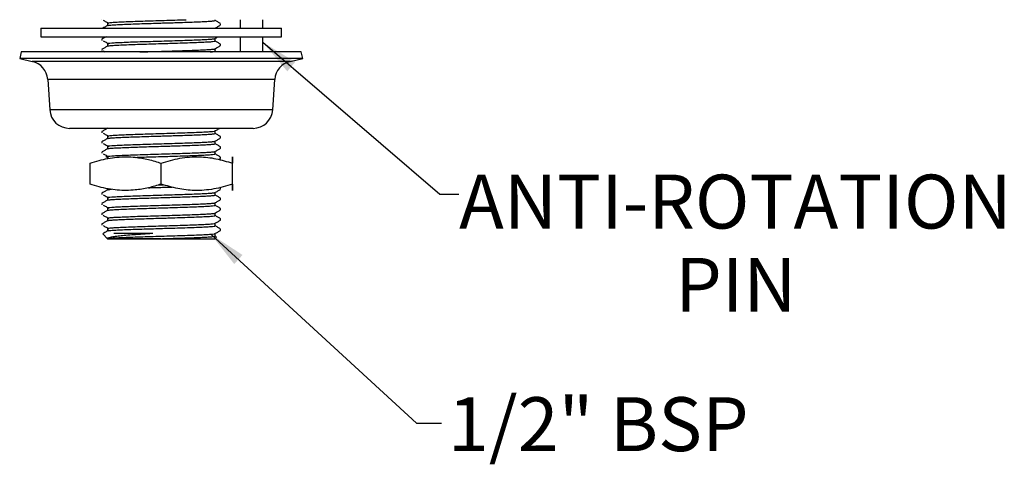
# Model space of a CAD drawing. Units: millimetres. Extents: x 89 to 233, y 50 to 171.
# Drawn here: x 89 to 176, y 50 to 89 of the extents above; entities that cross this region are included whole.
import ezdxf

# ---------------------------------------------------------------- set-up
doc = ezdxf.new("R2010")
doc.units = ezdxf.units.MM
doc.layers.add('ANNOTATIONS', color=7, linetype='Continuous')
doc.styles.add('SLDTEXTSTYLE0', font='TXT', dxfattribs={"width": 0.7})
doc.dimstyles.new('SLDDIMSTYLE3', dxfattribs={"dimtxt": 0.18, "dimasz": 3.302, "dimexe": 0, "dimexo": 0.0625, "dimgap": 0, "dimtad": 0, "dimtih": 1, "dimtoh": 1, "dimdec": 0, "dimrnd": 1e-09, "dimzin": 0, "dimdsep": 46, "dimtxsty": 'Standard', "dimsah": 1, "dimcen": 0.09, "dimadec": 0, "dimazin": 0, "dimtfac": 3.302, "dimtdec": 0, "dimtofl": 0, "dimtmove": 0, "dimatfit": 3, "dimfxl": 0, "dimfrac": 2, "dimtolj": 1, "dimtzin": 0, "dimarcsym": 0})

# ---------------------------------------------------------------- blocks, each defined once
blk = doc.blocks.new('SW_NOTE_0')
at = {"layer": 'ANNOTATIONS', "color": 0, "char_height": 4.7625, "attachment_point": 2, "style": 'SLDTEXTSTYLE0'}
for s, insert in [('ANTI-ROTATION', (24.433, 1.73)), ('PIN', (24.476, -5.62))]:
    blk.add_mtext(s, dxfattribs=dict(at, insert=insert))

msp = doc.modelspace()

# ---------------------------------------------------------------- linework, layer by layer
at = {"color": 7, "linetype": 'Continuous', "lineweight": 25}
for p, q in [((95.999292, 89.400059), (95.999292, 89.387674)), ((96.490297, 89.104212), (96.490297, 88.881033)), ((96.490297, 89.104212), (96.490297, 88.881033)), ((105.985786, 89.330998), (105.985786, 89.400059)), ((106.476792, 88.934128), (106.476792, 89.047532)), ((108.213042, 89.400059), (108.213042, 88.650059)), ((110.213042, 88.650059), (110.213042, 89.400059)), ((90.613042, 88.650059), (90.613042, 87.900059)), ((90.613042, 88.650059), (111.863042, 88.650059)), ((90.613042, 87.900059), (111.863042, 87.900059)), ((108.213042, 87.900059), (108.213042, 86.550059)), ((110.213042, 86.550059), (110.213042, 87.900059)), ((111.863042, 87.900059), (111.863042, 88.650059)), ((95.999292, 87.686765), (95.999292, 87.573388)), ((96.490297, 87.289926), (96.490297, 87.066747)), ((96.490297, 87.289926), (96.490297, 87.066747)), ((105.985786, 87.516712), (105.985786, 87.739891)), ((106.476792, 87.119843), (106.476792, 87.233247)), ((88.869465, 86.550059), (88.738042, 85.965458)), ((113.606618, 86.550059), (88.869465, 86.550059)), ((95.999292, 86.779622), (95.999292, 86.666245)), ((96.119246, 86.635525), (96.264382, 86.550059)), ((105.985786, 86.609569), (105.985786, 86.832748)), ((106.094969, 86.550059), (105.985786, 86.613176)), ((113.738042, 85.965458), (113.606618, 86.550059)), ((88.738042, 85.965458), (89.849624, 85.715565)), ((113.738042, 85.965458), (88.738042, 85.965458)), ((112.626459, 85.715565), (113.738042, 85.965458)), ((91.212612, 84.122777), (91.390153, 81.434778)), ((111.08593, 81.434778), (111.263471, 84.122777)), ((109.340542, 79.800868), (93.135541, 79.800868)), ((95.999292, 79.522479), (95.999292, 79.409102)), ((96.490297, 79.12564), (96.490297, 78.902462)), ((96.490297, 79.12564), (96.490297, 78.902462)), ((105.985786, 79.352426), (105.985786, 79.575605)), ((95.999292, 78.615337), (95.999292, 78.501959)), ((105.985786, 78.445283), (105.985786, 78.668462)), ((106.476792, 78.955557), (106.476792, 79.068961)), ((95.999292, 77.708194), (95.999292, 77.594817)), ((96.490297, 78.218498), (96.490297, 77.995319)), ((96.490297, 78.218498), (96.490297, 77.995319)), ((105.985786, 77.53814), (105.985786, 77.761319)), ((106.476792, 78.048414), (106.476792, 78.161818)), ((94.949674, 74.875343), (94.949674, 76.726393)), ((96.490297, 77.311355), (96.490297, 77.132637)), ((96.490297, 77.311355), (96.490297, 77.132637)), ((101.237806, 74.875343), (101.237806, 76.726393)), ((106.323525, 77.049411), (106.471146, 77.134738)), ((106.476792, 77.141271), (106.476792, 77.254675)), ((107.526174, 74.875343), (107.526174, 76.726393)), ((107.526409, 74.875343), (107.526409, 76.726393)), ((101.006459, 74.809552), (101.433591, 74.822757)), ((95.999292, 74.079622), (95.999292, 73.966245)), ((96.490297, 74.470055), (96.490297, 74.366747)), ((96.490297, 74.470055), (96.490297, 74.366747)), ((105.985786, 73.909569), (105.985786, 74.132748)), ((106.470953, 74.539869), (106.422153, 74.568076)), ((106.476792, 74.419843), (106.476792, 74.533247)), ((95.999292, 73.172479), (95.999292, 73.059102)), ((96.490297, 73.682783), (96.490297, 73.459605)), ((96.490297, 73.682783), (96.490297, 73.459605)), ((105.985786, 73.002426), (105.985786, 73.225605)), ((106.476792, 73.5127), (106.476792, 73.626104)), ((95.999292, 72.265337), (95.999292, 72.151959)), ((96.490297, 72.77564), (96.490297, 72.552462)), ((96.490297, 72.77564), (96.490297, 72.552462)), ((105.985786, 72.095283), (105.985786, 72.318462)), ((106.476792, 72.605557), (106.476792, 72.718961)), ((95.999292, 71.358194), (95.999292, 71.244817)), ((96.490297, 71.868498), (96.490297, 71.645319)), ((96.490297, 71.868498), (96.490297, 71.645319)), ((105.985786, 71.18814), (105.985786, 71.411319)), ((106.476792, 71.698414), (106.476792, 71.811818)), ((96.06719, 70.476046), (96.487284, 70.055951)), ((96.490297, 70.961355), (96.490297, 70.738176)), ((96.490297, 70.961355), (96.490297, 70.738176)), ((97.047452, 70.543944), (100.505092, 70.543944)), ((105.985786, 70.280998), (105.985786, 70.504176)), ((106.476792, 70.791271), (106.476792, 70.904675)), ((96.487284, 70.055951), (96.490297, 70.054212)), ((96.487284, 70.055951), (96.490297, 70.052939)), ((96.490297, 70.054212), (96.490297, 70.052939)), ((96.490297, 70.052939), (96.499292, 70.043944)), ((96.499292, 70.043944), (101.238042, 70.043944)), ((101.238042, 70.043944), (105.976792, 70.043944)), ((105.976792, 70.043944), (106.129937, 70.197089)), ((106.117568, 70.208424), (105.985786, 70.284605))]:
    msp.add_line(p, q, dxfattribs=at)
at = {"color": 8, "linetype": 'Continuous', "lineweight": 25}
for p, q in [((112.626459, 85.715565), (89.849624, 85.715565)), ((111.263471, 84.122777), (91.212612, 84.122777)), ((111.08593, 81.434778), (91.390153, 81.434778))]:
    msp.add_line(p, q, dxfattribs=at)
at = {"color": 7, "linetype": 'Continuous', "lineweight": 25}
for centre, radius, start, end in [((89.46561, 84.007389), 1.750809, 3.77885586, 77.33003023), ((113.010473, 84.007389), 1.750809, 102.66996977, 176.22114414), ((93.135541, 81.550059), 1.749191, 183.77885586, 270), ((109.340542, 81.550059), 1.749191, 270, 356.22114414)]:
    msp.add_arc(centre, radius, start, end, dxfattribs=at)
for points, knots in [([(96.496733, 88.884754), (96.414805, 88.837391), (96.279473, 88.759154), (96.144134, 88.680928), (96.090727, 88.650059)], [0, 0, 0, 0, 0.605383711, 1, 1, 1, 1]), ([(96.119246, 89.356954), (96.19957, 89.309658), (96.360217, 89.215068), (96.520768, 89.120475), (96.601042, 89.073179)], [0, 0, 0, 0, 0.500003812, 1, 1, 1, 1]), ([(96.490297, 89.104212), (96.509036, 89.113791), (96.546729, 89.133058), (96.848221, 89.163189), (97.316052, 89.192266), (97.947838, 89.220892), (98.714261, 89.251007), (99.584591, 89.280289), (100.521484, 89.308747), (101.491245, 89.338802), (102.44002, 89.368347), (103.097415, 89.388025), (103.395594, 89.398954), (103.425759, 89.400059)], [0, 0, 0, 0, 0.0985514, 0.198226962, 0.296974168, 0.395340309, 0.49499661, 0.593921418, 0.692141588, 0.79175939, 0.890843398, 0.988957049, 1, 1, 1, 1]), ([(96.513253, 88.884826), (96.530917, 88.892321), (96.571474, 88.909529), (96.863677, 88.937501), (97.335846, 88.966479), (97.973447, 88.995194), (98.71575, 89.024171), (99.517938, 89.051342), (100.342037, 89.076428), (101.120973, 89.100606), (101.826719, 89.122415), (102.552164, 89.144804), (103.353451, 89.16983), (104.17448, 89.199839), (104.873615, 89.229471), (105.426515, 89.257716), (105.797706, 89.287643), (105.981886, 89.31232), (105.966737, 89.326451), (105.961857, 89.331003)], [0, 0, 0, 0, 0.051041365, 0.117192554, 0.18267871, 0.248002558, 0.314145767, 0.372459578, 0.430212503, 0.488806113, 0.531881416, 0.574603519, 0.639716645, 0.705789713, 0.771640136, 0.836708835, 0.902730919, 0.968662223, 1, 1, 1, 1]), ([(105.979555, 88.643431), (106.061481, 88.690793), (106.225342, 88.785521), (106.389209, 88.880235), (106.471146, 88.927595)], [0, 0, 0, 0, 0.49997828, 1, 1, 1, 1]), ([(106.470953, 89.054155), (106.389013, 89.101515), (106.227287, 89.194992), (106.065569, 89.288482), (105.985786, 89.334605)], [0, 0, 0, 0, 0.50665552, 1, 1, 1, 1]), ([(96.36258, 87.900059), (96.325369, 87.878548), (96.206222, 87.80967), (96.08707, 87.740801), (96.00513, 87.693441)], [0, 0, 0, 0, 0.312312631, 1, 1, 1, 1]), ([(105.979555, 87.736288), (106.061481, 87.783651), (106.155914, 87.838244), (106.250352, 87.89283), (106.262859, 87.900059)], [0, 0, 0, 0, 0.867555385, 1, 1, 1, 1]), ([(96.496733, 87.070468), (96.414805, 87.023105), (96.250941, 86.928375), (96.08707, 86.833658), (96.00513, 86.786298)], [0, 0, 0, 0, 0.499977865, 1, 1, 1, 1]), ([(96.119246, 87.542668), (96.19957, 87.495373), (96.360217, 87.400782), (96.520768, 87.306189), (96.601042, 87.258893)], [0, 0, 0, 0, 0.500003812, 1, 1, 1, 1]), ([(96.490297, 87.289926), (96.509036, 87.299505), (96.546729, 87.318772), (96.848221, 87.348904), (97.316055, 87.37798), (97.947829, 87.406606), (98.714294, 87.436721), (99.58447, 87.466005), (100.521937, 87.494457), (101.489532, 87.524533), (102.446348, 87.554001), (103.353348, 87.582326), (104.174571, 87.61234), (104.873356, 87.641969), (105.427455, 87.670221), (105.794148, 87.700127), (105.972072, 87.722353), (105.964188, 87.734095), (105.962747, 87.73624)], [0, 0, 0, 0, 0.065402882, 0.131551807, 0.197084634, 0.262364571, 0.328500713, 0.394151404, 0.459334469, 0.525445061, 0.591201404, 0.656313778, 0.722386082, 0.788235743, 0.85330369, 0.919325011, 0.985255553, 1, 1, 1, 1]), ([(96.513253, 87.07054), (96.530917, 87.078035), (96.571474, 87.095244), (96.863677, 87.123215), (97.335846, 87.152194), (97.973447, 87.180909), (98.71575, 87.209885), (99.517938, 87.237056), (100.342037, 87.262142), (101.120973, 87.28632), (101.826719, 87.30813), (102.552164, 87.330518), (103.353451, 87.355544), (104.17448, 87.385553), (104.873615, 87.415185), (105.426515, 87.443431), (105.797706, 87.473357), (105.981886, 87.498035), (105.966737, 87.512165), (105.961857, 87.516718)], [0, 0, 0, 0, 0.051041365, 0.117192554, 0.18267871, 0.248002558, 0.314145767, 0.372459578, 0.430212503, 0.488806113, 0.531881416, 0.574603519, 0.639716645, 0.705789713, 0.771640136, 0.836708835, 0.902730919, 0.968662223, 1, 1, 1, 1]), ([(105.979555, 86.829146), (106.061481, 86.876507), (106.225342, 86.971235), (106.389209, 87.06595), (106.471146, 87.113309)], [0, 0, 0, 0, 0.49997828, 1, 1, 1, 1]), ([(106.470953, 87.239869), (106.389013, 87.28723), (106.227287, 87.380707), (106.065569, 87.474196), (105.985786, 87.520319)], [0, 0, 0, 0, 0.50665552, 1, 1, 1, 1]), ([(99.340052, 86.550059), (99.425213, 86.552979), (99.79383, 86.565616), (100.52577, 86.587276), (101.488504, 86.6174), (102.446619, 86.646855), (103.353275, 86.675184), (104.174591, 86.705197), (104.873351, 86.734827), (105.427457, 86.763078), (105.794148, 86.792984), (105.972072, 86.815211), (105.964188, 86.826952), (105.962747, 86.829098)], [0, 0, 0, 0, 0.031312159, 0.135532986, 0.241236832, 0.346374272, 0.450482073, 0.5561247, 0.661411346, 0.765448111, 0.871009223, 0.976425188, 1, 1, 1, 1]), ([(105.567496, 86.550059), (105.640325, 86.555434), (105.847307, 86.570708), (105.979846, 86.590902), (105.96624, 86.605025), (105.961857, 86.609575)], [0, 0, 0, 0, 0.268991337, 0.764486452, 1, 1, 1, 1]), ([(96.496733, 79.813325), (96.414805, 79.765962), (96.250941, 79.671232), (96.08707, 79.576515), (96.00513, 79.529155)], [0, 0, 0, 0, 0.499977865, 1, 1, 1, 1]), ([(96.119246, 79.378382), (96.19957, 79.331087), (96.360217, 79.236496), (96.520768, 79.141904), (96.601042, 79.094608)], [0, 0, 0, 0, 0.500003812, 1, 1, 1, 1]), ([(96.490297, 79.12564), (96.509036, 79.135219), (96.546729, 79.154486), (96.848221, 79.184618), (97.316055, 79.213695), (97.947829, 79.24232), (98.714294, 79.272436), (99.58447, 79.301719), (100.521937, 79.330171), (101.489532, 79.360247), (102.446348, 79.389715), (103.353348, 79.418041), (104.174571, 79.448054), (104.873356, 79.477684), (105.427455, 79.505935), (105.794148, 79.535841), (105.972072, 79.558068), (105.964188, 79.569809), (105.962747, 79.571955)], [0, 0, 0, 0, 0.065402882, 0.131551807, 0.197084634, 0.262364571, 0.328500713, 0.394151404, 0.459334469, 0.525445061, 0.591201404, 0.656313778, 0.722386082, 0.788235743, 0.85330369, 0.919325011, 0.985255553, 1, 1, 1, 1]), ([(96.513253, 78.906254), (96.530917, 78.913749), (96.571474, 78.930958), (96.863677, 78.958929), (97.335846, 78.987908), (97.973447, 79.016623), (98.71575, 79.045599), (99.517938, 79.07277), (100.342037, 79.097857), (101.120973, 79.122034), (101.826719, 79.143844), (102.552164, 79.166232), (103.353451, 79.191258), (104.17448, 79.221267), (104.873615, 79.250899), (105.426515, 79.279145), (105.797706, 79.309072), (105.981886, 79.333749), (105.966737, 79.347879), (105.961857, 79.352432)], [0, 0, 0, 0, 0.051041365, 0.117192554, 0.18267871, 0.248002558, 0.314145767, 0.372459578, 0.430212503, 0.488806113, 0.531881416, 0.574603519, 0.639716645, 0.705789713, 0.771640136, 0.836708835, 0.902730919, 0.968662223, 1, 1, 1, 1]), ([(105.979555, 79.572003), (106.061481, 79.619365), (106.193452, 79.695658), (106.32543, 79.771941), (106.375477, 79.800868)], [0, 0, 0, 0, 0.620789883, 1, 1, 1, 1]), ([(106.470953, 79.075583), (106.389013, 79.122944), (106.227287, 79.216421), (106.065569, 79.309911), (105.985786, 79.356033)], [0, 0, 0, 0, 0.50665552, 1, 1, 1, 1]), ([(96.496733, 78.906182), (96.414805, 78.85882), (96.250941, 78.76409), (96.08707, 78.669373), (96.00513, 78.622012)], [0, 0, 0, 0, 0.499977865, 1, 1, 1, 1]), ([(96.119246, 78.47124), (96.19957, 78.423944), (96.360217, 78.329353), (96.520768, 78.234761), (96.601042, 78.187465)], [0, 0, 0, 0, 0.500003812, 1, 1, 1, 1]), ([(96.490297, 78.218498), (96.509036, 78.228076), (96.546729, 78.247343), (96.848221, 78.277475), (97.316055, 78.306552), (97.947829, 78.335177), (98.714294, 78.365293), (99.58447, 78.394576), (100.521937, 78.423028), (101.489532, 78.453104), (102.446348, 78.482572), (103.353348, 78.510898), (104.174571, 78.540911), (104.873356, 78.570541), (105.427455, 78.598792), (105.794148, 78.628698), (105.972072, 78.650925), (105.964188, 78.662666), (105.962747, 78.664812)], [0, 0, 0, 0, 0.065402882, 0.131551807, 0.197084634, 0.262364571, 0.328500713, 0.394151404, 0.459334469, 0.525445061, 0.591201404, 0.656313778, 0.722386082, 0.788235743, 0.85330369, 0.919325011, 0.985255553, 1, 1, 1, 1]), ([(96.513253, 77.999111), (96.530917, 78.006606), (96.571474, 78.023815), (96.863677, 78.051786), (97.335846, 78.080765), (97.973447, 78.10948), (98.71575, 78.138456), (99.517938, 78.165627), (100.342037, 78.190714), (101.120973, 78.214891), (101.826719, 78.236701), (102.552164, 78.259089), (103.353451, 78.284116), (104.17448, 78.314124), (104.873615, 78.343756), (105.426515, 78.372002), (105.797706, 78.401929), (105.981886, 78.426606), (105.966737, 78.440737), (105.961857, 78.445289)], [0, 0, 0, 0, 0.051041365, 0.117192554, 0.18267871, 0.248002558, 0.314145767, 0.372459578, 0.430212503, 0.488806113, 0.531881416, 0.574603519, 0.639716645, 0.705789713, 0.771640136, 0.836708835, 0.902730919, 0.968662223, 1, 1, 1, 1]), ([(105.979555, 78.66486), (106.061481, 78.712222), (106.225342, 78.806949), (106.389209, 78.901664), (106.471146, 78.949024)], [0, 0, 0, 0, 0.49997828, 1, 1, 1, 1]), ([(106.470953, 78.168441), (106.389013, 78.215801), (106.227287, 78.309278), (106.065569, 78.402768), (105.985786, 78.44889)], [0, 0, 0, 0, 0.50665552, 1, 1, 1, 1]), ([(96.496733, 77.99904), (96.414805, 77.951677), (96.250941, 77.856947), (96.08707, 77.76223), (96.00513, 77.714869)], [0, 0, 0, 0, 0.499977865, 1, 1, 1, 1]), ([(96.119246, 77.564097), (96.19957, 77.516801), (96.360217, 77.422211), (96.520768, 77.327618), (96.601042, 77.280322)], [0, 0, 0, 0, 0.500003812, 1, 1, 1, 1]), ([(96.490297, 77.311355), (96.509036, 77.320934), (96.546729, 77.340201), (96.848221, 77.370332), (97.316055, 77.399409), (97.947829, 77.428035), (98.714294, 77.45815), (99.58447, 77.487433), (100.521937, 77.515886), (101.489532, 77.545961), (102.446348, 77.57543), (103.353348, 77.603755), (104.174571, 77.633768), (104.873356, 77.663398), (105.427455, 77.691649), (105.794148, 77.721555), (105.972072, 77.743782), (105.964188, 77.755523), (105.962747, 77.757669)], [0, 0, 0, 0, 0.065402882, 0.131551807, 0.197084634, 0.262364571, 0.328500713, 0.394151404, 0.459334469, 0.525445061, 0.591201404, 0.656313778, 0.722386082, 0.788235743, 0.85330369, 0.919325011, 0.985255553, 1, 1, 1, 1]), ([(98.972855, 77.239491), (99.1558, 77.245835), (99.58801, 77.260823), (100.34361, 77.283555), (101.120672, 77.307752), (101.826787, 77.329558), (102.552135, 77.351947), (103.35346, 77.376973), (104.174478, 77.406981), (104.873616, 77.436614), (105.426515, 77.464859), (105.797706, 77.494786), (105.981886, 77.519463), (105.966737, 77.533594), (105.961857, 77.538146)], [0, 0, 0, 0, 0.063271133, 0.149478859, 0.236941472, 0.301239927, 0.365011161, 0.462205451, 0.560832643, 0.659127494, 0.756255465, 0.854806555, 0.953222137, 1, 1, 1, 1]), ([(105.979555, 77.757717), (106.061481, 77.805079), (106.225342, 77.899806), (106.389209, 77.994521), (106.471146, 78.041881)], [0, 0, 0, 0, 0.49997828, 1, 1, 1, 1]), ([(106.470953, 77.261298), (106.389013, 77.308658), (106.227287, 77.402135), (106.065569, 77.495625), (105.985786, 77.541747)], [0, 0, 0, 0, 0.50665552, 1, 1, 1, 1]), ([(94.949674, 76.726393), (95.213384, 76.809569), (95.732816, 76.973403), (96.523462, 77.150835), (97.320661, 77.264621), (98.131934, 77.301797), (99.063485, 77.249715), (100.10702, 77.074483), (100.859621, 76.842809), (101.237806, 76.726393)], [0, 0, 0, 0, 0.1284572421, 0.2530230785, 0.3782030636, 0.505689584, 0.6341172052, 0.8161424651, 1, 1, 1, 1]), ([(96.338368, 77.300868), (96.362326, 77.297036), (96.40562, 77.290112), (96.464154, 77.283531), (96.490297, 77.280591)], [0, 0, 0, 0, 0.553376577, 1, 1, 1, 1]), ([(101.237806, 76.726393), (101.508919, 76.811758), (102.052201, 76.982822), (102.88773, 77.166266), (103.740719, 77.278218), (104.806948, 77.304769), (106.084912, 77.160306), (107.042827, 76.871911), (107.526174, 76.726393)], [0, 0, 0, 0, 0.1320623194, 0.2646392629, 0.3993768955, 0.5351406181, 0.7654405119, 1, 1, 1, 1]), ([(107.526174, 76.726393), (107.526184, 76.811758), (107.526204, 76.982822), (107.526235, 77.166266), (107.526267, 77.278218), (107.526307, 77.304769), (107.526355, 77.160306), (107.526391, 76.871911), (107.526409, 76.726393)], [0, 0, 0, 0, 0.1320623194, 0.2646392629, 0.3993768955, 0.5351406181, 0.7654405119, 1, 1, 1, 1]), ([(101.237806, 74.875343), (100.863121, 74.759925), (100.110571, 74.52811), (99.075757, 74.3537), (98.154412, 74.300771), (97.35134, 74.334223), (96.545083, 74.44631), (95.740801, 74.625843), (95.213385, 74.792176), (94.949674, 74.875343)], [0, 0, 0, 0, 0.182168104, 0.365881989, 0.490192245, 0.615372098, 0.743089014, 0.871542807, 1, 1, 1, 1]), ([(107.526174, 74.875343), (107.25506, 74.789978), (106.711778, 74.618914), (105.876249, 74.43547), (105.02326, 74.323518), (103.957031, 74.296966), (102.679068, 74.44143), (101.721152, 74.729825), (101.237806, 74.875343)], [0, 0, 0, 0, 0.132062319, 0.264639263, 0.399376895, 0.535140618, 0.765440512, 1, 1, 1, 1]), ([(107.526409, 74.875343), (107.526399, 74.789978), (107.526379, 74.618914), (107.526348, 74.43547), (107.526316, 74.323518), (107.526276, 74.296966), (107.526228, 74.44143), (107.526192, 74.729825), (107.526174, 74.875343)], [0, 0, 0, 0, 0.132062319, 0.264639263, 0.399376895, 0.535140618, 0.765440512, 1, 1, 1, 1]), ([(96.496733, 74.370468), (96.414805, 74.323105), (96.250941, 74.228375), (96.08707, 74.133658), (96.00513, 74.086298)], [0, 0, 0, 0, 0.499977865, 1, 1, 1, 1]), ([(96.119246, 73.935525), (96.19957, 73.88823), (96.360217, 73.793639), (96.520768, 73.699046), (96.601042, 73.65175)], [0, 0, 0, 0, 0.500003812, 1, 1, 1, 1]), ([(96.490297, 73.682783), (96.509036, 73.692362), (96.546729, 73.711629), (96.848221, 73.741761), (97.316055, 73.770837), (97.947829, 73.799463), (98.714294, 73.829578), (99.58447, 73.858862), (100.521937, 73.887314), (101.489532, 73.91739), (102.446348, 73.946858), (103.353348, 73.975184), (104.174571, 74.005197), (104.873356, 74.034826), (105.427455, 74.063078), (105.794148, 74.092984), (105.972072, 74.115211), (105.964188, 74.126952), (105.962747, 74.129098)], [0, 0, 0, 0, 0.065402882, 0.131551807, 0.197084634, 0.262364571, 0.328500713, 0.394151404, 0.459334469, 0.525445061, 0.591201404, 0.656313778, 0.722386082, 0.788235743, 0.85330369, 0.919325011, 0.985255553, 1, 1, 1, 1]), ([(96.513253, 74.37054), (96.5282, 74.378042), (96.558998, 74.3935), (96.742705, 74.40946), (96.837255, 74.417674)], [0, 0, 0, 0, 0.485322174, 1, 1, 1, 1]), ([(96.513253, 73.463397), (96.530917, 73.470892), (96.571474, 73.488101), (96.863677, 73.516072), (97.335846, 73.545051), (97.973447, 73.573766), (98.71575, 73.602742), (99.517938, 73.629913), (100.342037, 73.654999), (101.120973, 73.679177), (101.826719, 73.700987), (102.552164, 73.723375), (103.353451, 73.748401), (104.17448, 73.77841), (104.873615, 73.808042), (105.426515, 73.836288), (105.797706, 73.866215), (105.981886, 73.890892), (105.966737, 73.905022), (105.961857, 73.909575)], [0, 0, 0, 0, 0.051041365, 0.117192554, 0.18267871, 0.248002558, 0.314145767, 0.372459578, 0.430212503, 0.488806113, 0.531881416, 0.574603519, 0.639716645, 0.705789713, 0.771640136, 0.836708835, 0.902730919, 0.968662223, 1, 1, 1, 1]), ([(100.111572, 74.555063), (100.188364, 74.557451), (100.539067, 74.568358), (101.121727, 74.586319), (101.742838, 74.605533), (102.069776, 74.61564), (102.190795, 74.619381)], [0, 0, 0, 0, 0.114543538, 0.523115359, 0.82347841, 1, 1, 1, 1]), ([(105.979555, 74.129146), (106.061481, 74.176507), (106.225342, 74.271235), (106.389209, 74.36595), (106.471146, 74.413309)], [0, 0, 0, 0, 0.49997828, 1, 1, 1, 1]), ([(106.470953, 73.632726), (106.389013, 73.680087), (106.227287, 73.773564), (106.065569, 73.867053), (105.985786, 73.913176)], [0, 0, 0, 0, 0.50665552, 1, 1, 1, 1]), ([(96.496733, 73.463325), (96.414805, 73.415962), (96.250941, 73.321232), (96.08707, 73.226515), (96.00513, 73.179155)], [0, 0, 0, 0, 0.499977865, 1, 1, 1, 1]), ([(96.490297, 72.77564), (96.509036, 72.785219), (96.546729, 72.804486), (96.848221, 72.834618), (97.316055, 72.863695), (97.947829, 72.89232), (98.714294, 72.922436), (99.58447, 72.951719), (100.521937, 72.980171), (101.489532, 73.010247), (102.446348, 73.039715), (103.353348, 73.068041), (104.174571, 73.098054), (104.873356, 73.127684), (105.427455, 73.155935), (105.794148, 73.185841), (105.972072, 73.208068), (105.964188, 73.219809), (105.962747, 73.221955)], [0, 0, 0, 0, 0.065402882, 0.131551807, 0.197084634, 0.262364571, 0.328500713, 0.394151404, 0.459334469, 0.525445061, 0.591201404, 0.656313778, 0.722386082, 0.788235743, 0.85330369, 0.919325011, 0.985255553, 1, 1, 1, 1]), ([(105.979555, 73.222003), (106.061481, 73.269364), (106.225342, 73.364092), (106.389209, 73.458807), (106.471146, 73.506166)], [0, 0, 0, 0, 0.49997828, 1, 1, 1, 1]), ([(96.496733, 72.556182), (96.414805, 72.50882), (96.250941, 72.41409), (96.08707, 72.319373), (96.00513, 72.272012)], [0, 0, 0, 0, 0.499977865, 1, 1, 1, 1]), ([(96.119246, 73.028382), (96.19957, 72.981087), (96.360217, 72.886496), (96.520768, 72.791904), (96.601042, 72.744608)], [0, 0, 0, 0, 0.500003812, 1, 1, 1, 1]), ([(96.490297, 71.868498), (96.509036, 71.878076), (96.546729, 71.897343), (96.848221, 71.927475), (97.316055, 71.956552), (97.947829, 71.985177), (98.714294, 72.015293), (99.58447, 72.044576), (100.521937, 72.073028), (101.489532, 72.103104), (102.446348, 72.132572), (103.353348, 72.160898), (104.174571, 72.190911), (104.873356, 72.220541), (105.427455, 72.248792), (105.794148, 72.278698), (105.972072, 72.300925), (105.964188, 72.312666), (105.962747, 72.314812)], [0, 0, 0, 0, 0.065402882, 0.131551807, 0.197084634, 0.262364571, 0.328500713, 0.394151404, 0.459334469, 0.525445061, 0.591201404, 0.656313778, 0.722386082, 0.788235743, 0.85330369, 0.919325011, 0.985255553, 1, 1, 1, 1]), ([(96.513253, 72.556254), (96.530917, 72.563749), (96.571474, 72.580958), (96.863677, 72.608929), (97.335846, 72.637908), (97.973447, 72.666623), (98.71575, 72.695599), (99.517938, 72.72277), (100.342037, 72.747857), (101.120973, 72.772034), (101.826719, 72.793844), (102.552164, 72.816232), (103.353451, 72.841258), (104.17448, 72.871267), (104.873615, 72.900899), (105.426515, 72.929145), (105.797706, 72.959072), (105.981886, 72.983749), (105.966737, 72.997879), (105.961857, 73.002432)], [0, 0, 0, 0, 0.051041365, 0.117192554, 0.18267871, 0.248002558, 0.314145767, 0.372459578, 0.430212503, 0.488806113, 0.531881416, 0.574603519, 0.639716645, 0.705789713, 0.771640136, 0.836708835, 0.902730919, 0.968662223, 1, 1, 1, 1]), ([(105.979555, 72.31486), (106.061481, 72.362222), (106.225342, 72.456949), (106.389209, 72.551664), (106.471146, 72.599024)], [0, 0, 0, 0, 0.49997828, 1, 1, 1, 1]), ([(106.470953, 72.725583), (106.389013, 72.772944), (106.227287, 72.866421), (106.065569, 72.959911), (105.985786, 73.006033)], [0, 0, 0, 0, 0.50665552, 1, 1, 1, 1]), ([(96.496733, 71.64904), (96.414805, 71.601677), (96.250941, 71.506947), (96.08707, 71.41223), (96.00513, 71.364869)], [0, 0, 0, 0, 0.499977865, 1, 1, 1, 1]), ([(96.119246, 72.12124), (96.19957, 72.073944), (96.360217, 71.979353), (96.520768, 71.884761), (96.601042, 71.837465)], [0, 0, 0, 0, 0.500003812, 1, 1, 1, 1]), ([(96.490297, 70.961355), (96.509036, 70.970934), (96.546729, 70.990201), (96.848221, 71.020332), (97.316055, 71.049409), (97.947829, 71.078035), (98.714294, 71.10815), (99.58447, 71.137433), (100.521937, 71.165886), (101.489532, 71.195961), (102.446348, 71.22543), (103.353348, 71.253755), (104.174571, 71.283768), (104.873356, 71.313398), (105.427455, 71.341649), (105.794148, 71.371555), (105.972072, 71.393782), (105.964188, 71.405523), (105.962747, 71.407669)], [0, 0, 0, 0, 0.065402882, 0.131551807, 0.197084634, 0.262364571, 0.328500713, 0.394151404, 0.459334469, 0.525445061, 0.591201404, 0.656313778, 0.722386082, 0.788235743, 0.85330369, 0.919325011, 0.985255553, 1, 1, 1, 1]), ([(96.513253, 71.649111), (96.530917, 71.656606), (96.571474, 71.673815), (96.863677, 71.701786), (97.335846, 71.730765), (97.973447, 71.75948), (98.71575, 71.788456), (99.517938, 71.815627), (100.342037, 71.840714), (101.120973, 71.864891), (101.826719, 71.886701), (102.552164, 71.909089), (103.353451, 71.934116), (104.17448, 71.964124), (104.873615, 71.993756), (105.426515, 72.022002), (105.797706, 72.051929), (105.981886, 72.076606), (105.966737, 72.090737), (105.961857, 72.095289)], [0, 0, 0, 0, 0.051041365, 0.117192554, 0.18267871, 0.248002558, 0.314145767, 0.372459578, 0.430212503, 0.488806113, 0.531881416, 0.574603519, 0.639716645, 0.705789713, 0.771640136, 0.836708835, 0.902730919, 0.968662223, 1, 1, 1, 1]), ([(105.979555, 71.407717), (106.061481, 71.455079), (106.225342, 71.549806), (106.389209, 71.644521), (106.471146, 71.691881)], [0, 0, 0, 0, 0.49997828, 1, 1, 1, 1]), ([(106.470953, 71.818441), (106.389013, 71.865801), (106.227287, 71.959278), (106.065569, 72.052768), (105.985786, 72.09889)], [0, 0, 0, 0, 0.50665552, 1, 1, 1, 1]), ([(96.496733, 70.741897), (96.414805, 70.694534), (96.271897, 70.611918), (96.128982, 70.529313), (96.067999, 70.494065)], [0, 0, 0, 0, 0.573291943, 1, 1, 1, 1]), ([(96.119246, 71.214097), (96.19957, 71.166801), (96.360217, 71.072211), (96.520768, 70.977618), (96.601042, 70.930322)], [0, 0, 0, 0, 0.500003812, 1, 1, 1, 1]), ([(96.487284, 70.055951), (96.480644, 70.069797), (96.467363, 70.097488), (96.547636, 70.145356), (96.739119, 70.198572), (97.080698, 70.255177), (97.543407, 70.310028), (98.125969, 70.367525), (98.754285, 70.421144), (99.388564, 70.468152), (99.94846, 70.506563), (100.328513, 70.532086), (100.505092, 70.543944)], [0, 0, 0, 0, 0.082898821, 0.16579764, 0.280216621, 0.394635605, 0.508913168, 0.623206459, 0.748631707, 0.836275945, 0.923931224, 1, 1, 1, 1]), ([(96.490297, 70.054212), (96.509036, 70.063791), (96.546729, 70.083058), (96.848221, 70.113189), (97.316055, 70.142266), (97.947829, 70.170892), (98.714294, 70.201007), (99.58447, 70.23029), (100.521937, 70.258743), (101.489532, 70.288818), (102.446348, 70.318287), (103.353348, 70.346612), (104.174571, 70.376625), (104.873356, 70.406255), (105.427455, 70.434506), (105.794148, 70.464413), (105.972072, 70.486639), (105.964188, 70.49838), (105.962747, 70.500526)], [0, 0, 0, 0, 0.065402882, 0.131551807, 0.197084634, 0.262364571, 0.328500713, 0.394151404, 0.459334469, 0.525445061, 0.591201404, 0.656313778, 0.722386082, 0.788235743, 0.85330369, 0.919325011, 0.985255553, 1, 1, 1, 1]), ([(96.513253, 70.741968), (96.530917, 70.749463), (96.571474, 70.766672), (96.863677, 70.794643), (97.335846, 70.823622), (97.973447, 70.852337), (98.71575, 70.881314), (99.517938, 70.908485), (100.342037, 70.933571), (101.120973, 70.957749), (101.826719, 70.979558), (102.552164, 71.001946), (103.353451, 71.026973), (104.17448, 71.056981), (104.873615, 71.086614), (105.426515, 71.114859), (105.797706, 71.144786), (105.981886, 71.169463), (105.966737, 71.183594), (105.961857, 71.188146)], [0, 0, 0, 0, 0.051041365, 0.117192554, 0.18267871, 0.248002558, 0.314145767, 0.372459578, 0.430212503, 0.488806113, 0.531881416, 0.574603519, 0.639716645, 0.705789713, 0.771640136, 0.836708835, 0.902730919, 0.968662223, 1, 1, 1, 1]), ([(105.979555, 70.500574), (106.061481, 70.547936), (106.225342, 70.642663), (106.389209, 70.737378), (106.471146, 70.784738)], [0, 0, 0, 0, 0.49997828, 1, 1, 1, 1]), ([(106.470953, 70.911298), (106.389013, 70.958658), (106.227287, 71.052135), (106.065569, 71.145625), (105.985786, 71.191747)], [0, 0, 0, 0, 0.50665552, 1, 1, 1, 1]), ([(101.196854, 70.052939), (101.045499, 70.052939), (100.631329, 70.052939), (99.962912, 70.052939), (99.219884, 70.052939), (98.525835, 70.052939), (97.908115, 70.052939), (97.384883, 70.052939), (96.972273, 70.052939), (96.690862, 70.052939), (96.52116, 70.052939), (96.500661, 70.052939), (96.490297, 70.052939)], [0, 0, 0, 0, 0.061292174, 0.167720525, 0.274148877, 0.380577228, 0.490092009, 0.59652036, 0.702948711, 0.809377063, 0.903628607, 1, 1, 1, 1]), ([(101.196854, 70.052939), (101.407382, 70.05945), (101.826711, 70.072418), (102.552168, 70.094802), (103.35345, 70.11983), (104.17448, 70.149838), (104.873615, 70.179471), (105.426515, 70.207716), (105.797706, 70.237643), (105.981886, 70.26232), (105.966737, 70.276451), (105.961857, 70.281003)], [0, 0, 0, 0, 0.084264121, 0.167837309, 0.295211928, 0.424464388, 0.55328131, 0.680569018, 0.809721745, 0.938696887, 1, 1, 1, 1])]:
    msp.add_open_spline(points, degree=3, knots=knots, dxfattribs=at)

# ---------------------------------------------------------------- block references
at = {"layer": 'ANNOTATIONS'}
msp.add_blockref('SW_NOTE_0', (127.504232, 73.981785), dxfattribs=at)

# ---------------------------------------------------------------- texts
at = {"layer": 'ANNOTATIONS', "insert": (126.558543, 56.05058), "char_height": 4.7625, "attachment_point": 1, "style": 'SLDTEXTSTYLE0'}
msp.add_mtext('1/2" BSP', dxfattribs=at)

# ---------------------------------------------------------------- leaders
at = {"layer": 'ANNOTATIONS'}
for points in [[(110.213042, 87.404838), (125.829908, 73.981785), (127.504232, 73.981785)], [(105.617815, 70.450383), (123.770642, 53.765672), (125.970588, 53.765672)]]:
    msp.add_leader(points, dimstyle='SLDDIMSTYLE3', dxfattribs=at)

doc.saveas('drawing.dxf')
